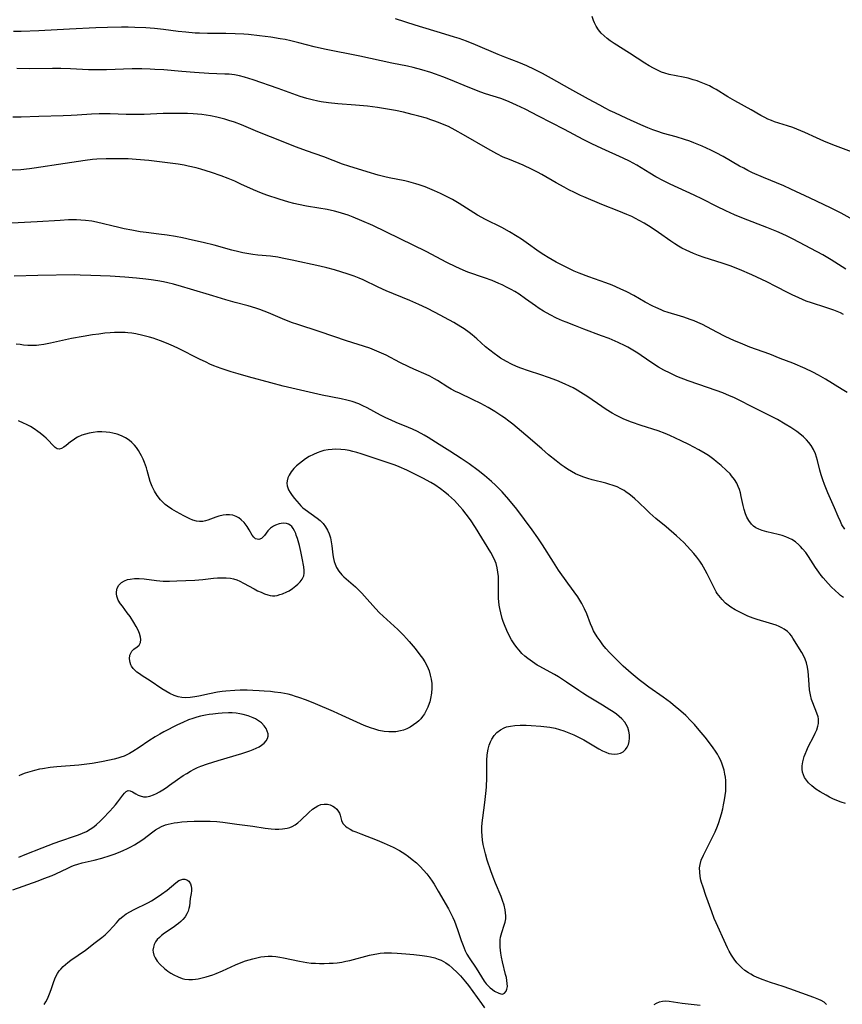
# Model space of a CAD drawing. Units: inches. Extents: x 2023819 to 2029298, y 199826 to 205322.
# Drawn here: x 2025759 to 2025898, y 199994 to 200160 of the extents above; entities that cross this region are included whole.
import ezdxf

# ---------------------------------------------------------------- set-up
doc = ezdxf.new("R2010")
doc.units = ezdxf.units.IN
doc.header["$MEASUREMENT"] = 0
doc.layers.add('c_02_T14S_R17E', color=51, linetype='Continuous')

msp = doc.modelspace()

# ---------------------------------------------------------------- linework, layer by layer
at = {"layer": 'c_02_T14S_R17E'}
for points, elevation in [([(2025898.91, 200126.55), (2025897.38, 200127.4), (2025895.63, 200128.3), (2025892.21, 200129.95), (2025888.93, 200131.48), (2025887.77, 200131.99), (2025884.31, 200133.39), (2025882.5, 200134.2), (2025881.72, 200134.58), (2025881, 200134.96), (2025880.28, 200135.35), (2025877.53, 200136.94), (2025876.34, 200137.59), (2025875.48, 200138.03), (2025874.03, 200138.7), (2025872.63, 200139.27), (2025871.91, 200139.54), (2025871.06, 200139.83), (2025869.65, 200140.25), (2025867.48, 200140.83), (2025866.37, 200141.19), (2025865.71, 200141.43), (2025864.89, 200141.75), (2025863.69, 200142.28), (2025861.34, 200143.36), (2025859.31, 200144.27), (2025858.51, 200144.65), (2025857.67, 200145.08), (2025856.78, 200145.56), (2025854.9, 200146.6), (2025851.72, 200148.32), (2025848.64, 200150.08), (2025847.17, 200150.89), (2025845.78, 200151.6), (2025844.51, 200152.2), (2025843.17, 200152.78), (2025840.79, 200153.68), (2025839.71, 200154.11), (2025835.86, 200155.76), (2025834.35, 200156.35), (2025833.14, 200156.78), (2025832.36, 200157.04), (2025830.71, 200157.55), (2025825.74, 200159.04), (2025822.39, 200160.1)], 1020), ([(2025899.16, 200137.73), (2025895.99, 200138.94), (2025894.5, 200139.54), (2025893.25, 200140.09), (2025891.27, 200141), (2025889.94, 200141.55), (2025889.28, 200141.8), (2025888.36, 200142.12), (2025886.19, 200142.78), (2025885.65, 200142.98), (2025885.08, 200143.23), (2025884.53, 200143.5), (2025883.87, 200143.86), (2025882.24, 200144.82), (2025879.51, 200146.33), (2025878.34, 200147), (2025876.34, 200148.21), (2025875.8, 200148.52), (2025875.25, 200148.81), (2025874.43, 200149.19), (2025873.58, 200149.52), (2025873.15, 200149.67), (2025872.49, 200149.87), (2025871.65, 200150.1), (2025870.8, 200150.3), (2025868.45, 200150.77), (2025867.7, 200150.98), (2025867.17, 200151.16), (2025866.49, 200151.46), (2025865.81, 200151.8), (2025865.09, 200152.21), (2025864.38, 200152.65), (2025861.78, 200154.34), (2025859.22, 200155.93), (2025858.55, 200156.39), (2025858.01, 200156.79), (2025857.5, 200157.22), (2025857.04, 200157.68), (2025856.57, 200158.25), (2025856.17, 200158.86), (2025855.87, 200159.46), (2025855.74, 200159.8), (2025855.51, 200160.52)], 1022), ([(2025758.01, 200013.6), (2025762.28, 200015.12), (2025763.25, 200015.48), (2025764.61, 200016.03), (2025765.24, 200016.31), (2025767.26, 200017.27), (2025767.97, 200017.59), (2025768.42, 200017.76), (2025768.93, 200017.93), (2025769.7, 200018.14), (2025771.68, 200018.6), (2025772.98, 200018.94), (2025774.37, 200019.37), (2025775.09, 200019.62), (2025775.82, 200019.9), (2025776.57, 200020.22), (2025777.31, 200020.56), (2025777.87, 200020.84), (2025778.49, 200021.18), (2025779.09, 200021.54), (2025779.71, 200021.95), (2025780.11, 200022.23), (2025781.33, 200023.17), (2025782.03, 200023.67), (2025782.52, 200023.98), (2025783.04, 200024.24), (2025783.7, 200024.51), (2025784.17, 200024.66), (2025784.65, 200024.77), (2025785.18, 200024.87), (2025785.72, 200024.94), (2025786.48, 200025.02), (2025787.35, 200025.09), (2025788.52, 200025.14), (2025789.4, 200025.17), (2025790.43, 200025.17), (2025791.21, 200025.15), (2025792.37, 200025.08), (2025793.35, 200024.97), (2025795.73, 200024.63), (2025798.42, 200024.32), (2025800.49, 200024), (2025801.47, 200023.88), (2025802.14, 200023.83), (2025802.77, 200023.83), (2025803.39, 200023.86), (2025804.17, 200023.99), (2025804.6, 200024.11), (2025805.01, 200024.27), (2025805.52, 200024.54), (2025805.99, 200024.87), (2025806.5, 200025.3), (2025807.8, 200026.61), (2025808.42, 200027.15), (2025808.87, 200027.47), (2025809.33, 200027.73), (2025809.87, 200027.94), (2025810.42, 200028.03), (2025810.94, 200028.01), (2025811.44, 200027.87), (2025811.85, 200027.68), (2025812.17, 200027.48), (2025812.53, 200027.15), (2025812.77, 200026.85), (2025812.96, 200026.5), (2025813.09, 200026.15), (2025813.33, 200025.28), (2025813.57, 200024.76), (2025813.97, 200024.3), (2025814.28, 200024.06), (2025814.76, 200023.78), (2025815.22, 200023.55), (2025815.71, 200023.33), (2025816.56, 200023), (2025819.32, 200021.96), (2025820.52, 200021.47), (2025822.04, 200020.77), (2025823.1, 200020.2), (2025823.96, 200019.67), (2025824.61, 200019.22), (2025825.23, 200018.73), (2025825.93, 200018.12), (2025826.54, 200017.53), (2025827.12, 200016.92), (2025827.66, 200016.3), (2025828.17, 200015.64), (2025828.57, 200015.06), (2025828.91, 200014.54), (2025829.61, 200013.37), (2025831.32, 200010.38), (2025831.74, 200009.6), (2025832.04, 200008.96), (2025832.31, 200008.33), (2025832.57, 200007.69), (2025832.89, 200006.78), (2025833.46, 200005.1), (2025833.77, 200004.25), (2025833.95, 200003.79), (2025834.15, 200003.35), (2025834.42, 200002.8), (2025834.81, 200002.14), (2025835.98, 200000.42), (2025837.33, 199998.26), (2025837.68, 199997.79), (2025837.93, 199997.49), (2025838.32, 199997.12), (2025838.71, 199996.83), (2025839.09, 199996.58), (2025839.8, 199996.2), (2025840.12, 199996.08), (2025840.41, 199996.06), (2025840.75, 199996.22), (2025841.02, 199996.55), (2025841.16, 199996.92), (2025841.23, 199997.36), (2025841.22, 199997.83), (2025841.16, 199998.33), (2025841.07, 199998.84), (2025840.94, 199999.37), (2025840.4, 200001.5), (2025840.23, 200002.3), (2025840.12, 200002.95), (2025840.05, 200003.45), (2025840.02, 200003.94), (2025840.01, 200004.7), (2025840.04, 200005.18), (2025840.1, 200005.65), (2025840.28, 200006.43), (2025840.7, 200007.65), (2025840.86, 200008.17), (2025840.95, 200008.7), (2025840.98, 200009.25), (2025840.94, 200009.73), (2025840.86, 200010.23), (2025840.68, 200011), (2025840.44, 200011.78), (2025840.18, 200012.49), (2025839.24, 200014.7), (2025838.82, 200015.75), (2025838.43, 200016.8), (2025837.85, 200018.58), (2025837.54, 200019.63), (2025837.25, 200020.78), (2025837.17, 200021.21), (2025837.05, 200021.96), (2025836.98, 200022.68), (2025836.95, 200023.41), (2025836.96, 200024.15), (2025837.01, 200024.86), (2025837.11, 200025.72), (2025837.46, 200028.28), (2025837.62, 200029.78), (2025837.71, 200030.87), (2025837.79, 200032.48), (2025837.8, 200033.26), (2025837.79, 200035.43), (2025837.83, 200036.23), (2025837.88, 200036.63), (2025838, 200037.28), (2025838.17, 200037.91), (2025838.4, 200038.5), (2025838.63, 200038.96), (2025839.01, 200039.54), (2025839.47, 200040.05), (2025840.05, 200040.51), (2025840.7, 200040.86), (2025841.09, 200040.99), (2025841.78, 200041.15), (2025842.5, 200041.24), (2025843.39, 200041.29), (2025844.39, 200041.29), (2025845.26, 200041.26), (2025846.86, 200041.15), (2025847.89, 200041.04), (2025848.38, 200040.97), (2025849.25, 200040.8), (2025849.99, 200040.59), (2025850.72, 200040.34), (2025851.85, 200039.9), (2025852.41, 200039.65), (2025853.52, 200039.11), (2025854.07, 200038.81), (2025856.63, 200037.31), (2025857.23, 200036.99), (2025857.82, 200036.73), (2025858.31, 200036.56), (2025858.75, 200036.46), (2025859.23, 200036.42), (2025859.76, 200036.46), (2025860.25, 200036.6), (2025860.69, 200036.82), (2025860.91, 200036.99), (2025861.12, 200037.2), (2025861.39, 200037.59), (2025861.59, 200038.04), (2025861.72, 200038.53), (2025861.79, 200039.1), (2025861.78, 200039.67), (2025861.68, 200040.3), (2025861.48, 200040.92), (2025861.23, 200041.42), (2025860.97, 200041.81), (2025860.49, 200042.35), (2025860.06, 200042.74), (2025859.59, 200043.13), (2025859.06, 200043.52), (2025858.5, 200043.9), (2025857.25, 200044.69), (2025854.71, 200046.19), (2025853.95, 200046.66), (2025853.25, 200047.12), (2025851.19, 200048.55), (2025849.81, 200049.44), (2025849.19, 200049.81), (2025846.59, 200051.21), (2025846.26, 200051.41), (2025845.45, 200051.93), (2025844.67, 200052.5), (2025844.17, 200052.93), (2025843.69, 200053.38), (2025843.19, 200053.92), (2025842.83, 200054.36), (2025842.37, 200054.99), (2025841.95, 200055.66), (2025841.43, 200056.61), (2025841.15, 200057.2), (2025840.74, 200058.19), (2025840.54, 200058.73), (2025840.38, 200059.23), (2025840.11, 200060.19), (2025839.95, 200060.93)], 1004), ([(2025759.02, 200019.08), (2025760.12, 200019.53), (2025762.98, 200020.65), (2025764.97, 200021.46), (2025766.11, 200021.87), (2025768.4, 200022.61), (2025769.08, 200022.85), (2025769.75, 200023.12), (2025770.42, 200023.44), (2025771.05, 200023.8), (2025771.62, 200024.21), (2025772.1, 200024.6), (2025772.63, 200025.08), (2025773.15, 200025.59), (2025774.34, 200026.81), (2025774.87, 200027.38), (2025775.31, 200027.9), (2025775.71, 200028.41), (2025776.52, 200029.55), (2025776.78, 200029.85), (2025777.1, 200030.15), (2025777.43, 200030.3), (2025777.77, 200030.26), (2025778.13, 200030.08), (2025778.7, 200029.73), (2025779.08, 200029.53), (2025779.44, 200029.39), (2025780.02, 200029.27), (2025780.51, 200029.27), (2025781.07, 200029.38), (2025781.66, 200029.58), (2025782.18, 200029.82), (2025782.71, 200030.1), (2025783.25, 200030.42), (2025783.86, 200030.82), (2025784.4, 200031.2), (2025785.71, 200032.15), (2025786.66, 200032.81), (2025787.27, 200033.19), (2025787.9, 200033.55), (2025788.54, 200033.89), (2025789.09, 200034.15), (2025789.64, 200034.39), (2025790.77, 200034.81), (2025792.57, 200035.38), (2025796.53, 200036.54), (2025797.24, 200036.76), (2025797.92, 200036.99), (2025798.46, 200037.21), (2025798.97, 200037.43), (2025799.44, 200037.67), (2025799.85, 200037.92), (2025800.3, 200038.26), (2025800.65, 200038.64), (2025800.89, 200039.04), (2025800.99, 200039.46), (2025800.97, 200039.86), (2025800.84, 200040.31), (2025800.62, 200040.75), (2025800.31, 200041.18), (2025799.84, 200041.67), (2025799.37, 200042.02), (2025798.84, 200042.34), (2025798.43, 200042.54), (2025797.6, 200042.86), (2025796.8, 200043.09), (2025796.2, 200043.21), (2025795.59, 200043.3), (2025794.95, 200043.35), (2025794.3, 200043.36), (2025793.25, 200043.33), (2025792.59, 200043.28), (2025791.65, 200043.16), (2025791.05, 200043.07), (2025790.45, 200042.97), (2025789.59, 200042.79), (2025788.98, 200042.63), (2025788.28, 200042.42), (2025787.59, 200042.17), (2025786.62, 200041.77), (2025785.74, 200041.34), (2025783.44, 200040.16), (2025782.76, 200039.8), (2025781.96, 200039.35), (2025780.89, 200038.68), (2025779.26, 200037.55), (2025778.23, 200036.87), (2025777.66, 200036.54), (2025777.18, 200036.28), (2025776.75, 200036.1), (2025776.21, 200035.9), (2025775.66, 200035.72), (2025775.08, 200035.57), (2025774.27, 200035.39), (2025772.96, 200035.14), (2025771.39, 200034.87), (2025770.01, 200034.68), (2025769.1, 200034.58), (2025765.44, 200034.28), (2025764.32, 200034.16), (2025763.02, 200033.97), (2025762.49, 200033.87), (2025761.68, 200033.7), (2025760.87, 200033.47), (2025760.07, 200033.21), (2025759.64, 200033.05), (2025759, 200032.77)], 1002), ([(2025763.3, 199994.29), (2025763.57, 199994.78), (2025763.83, 199995.29), (2025764.08, 199995.84), (2025764.31, 199996.4), (2025764.52, 199996.99), (2025764.93, 199998.18), (2025765.2, 199998.89), (2025765.52, 199999.5), (2025765.83, 199999.96), (2025766.09, 200000.28), (2025766.48, 200000.68), (2025766.9, 200001.05), (2025767.26, 200001.35), (2025767.8, 200001.75), (2025770.24, 200003.47), (2025771.9, 200004.72), (2025772.97, 200005.56), (2025773.54, 200006.03), (2025774.16, 200006.63), (2025774.91, 200007.45), (2025775.45, 200008.07), (2025776.04, 200008.7), (2025776.55, 200009.14), (2025777.1, 200009.55), (2025777.79, 200009.97), (2025778.34, 200010.26), (2025780.86, 200011.49), (2025781.33, 200011.75), (2025781.99, 200012.15), (2025783.01, 200012.85), (2025783.96, 200013.57), (2025785.42, 200014.78), (2025785.97, 200015.15), (2025786.29, 200015.3), (2025786.6, 200015.39), (2025786.95, 200015.4), (2025787.27, 200015.31), (2025787.61, 200015.08), (2025787.92, 200014.62), (2025788.04, 200014.21), (2025788.09, 200013.83), (2025788.08, 200013.43), (2025788.02, 200013.01), (2025787.85, 200012.14), (2025787.72, 200010.86), (2025787.64, 200010.47), (2025787.5, 200010.01), (2025787.3, 200009.57), (2025786.99, 200009.08), (2025786.61, 200008.62), (2025786.26, 200008.27), (2025785.87, 200007.93), (2025785.51, 200007.65), (2025785.14, 200007.38), (2025783.54, 200006.29), (2025783.02, 200005.9), (2025782.68, 200005.6), (2025782.33, 200005.24), (2025782.04, 200004.85), (2025781.81, 200004.4), (2025781.66, 200003.94), (2025781.6, 200003.47), (2025781.63, 200003.09), (2025781.76, 200002.61), (2025781.98, 200002.14), (2025782.32, 200001.61), (2025782.83, 200001.02), (2025783.52, 200000.38), (2025784.12, 199999.92), (2025784.62, 199999.59), (2025785.13, 199999.28), (2025785.81, 199998.94), (2025786.51, 199998.69), (2025786.97, 199998.58), (2025787.62, 199998.52), (2025788.27, 199998.53), (2025788.75, 199998.57), (2025789.23, 199998.64), (2025789.9, 199998.78), (2025790.57, 199998.97), (2025791.66, 199999.33), (2025792.22, 199999.55), (2025793.27, 200000), (2025795.47, 200001.01), (2025796.14, 200001.28), (2025797.15, 200001.65), (2025797.77, 200001.85), (2025798.39, 200002.02), (2025799.09, 200002.19), (2025799.72, 200002.31), (2025800.35, 200002.4), (2025800.98, 200002.44), (2025801.68, 200002.44), (2025802.3, 200002.38), (2025802.93, 200002.29), (2025803.56, 200002.17), (2025806.26, 200001.59), (2025807.47, 200001.38), (2025808.24, 200001.29), (2025808.93, 200001.24), (2025809.61, 200001.21), (2025810.4, 200001.21), (2025811.27, 200001.24), (2025811.92, 200001.28), (2025812.58, 200001.34), (2025813.35, 200001.46), (2025814.03, 200001.58), (2025814.71, 200001.73), (2025818.05, 200002.61), (2025818.93, 200002.8), (2025819.28, 200002.86), (2025819.83, 200002.94), (2025820.49, 200002.99), (2025821.16, 200003), (2025821.74, 200003), (2025822.69, 200002.97), (2025824.15, 200002.86), (2025825.47, 200002.74), (2025826.9, 200002.57), (2025827.7, 200002.45), (2025828.32, 200002.32), (2025829.04, 200002.14), (2025829.58, 200001.96), (2025830.1, 200001.75), (2025830.5, 200001.55), (2025830.89, 200001.32), (2025831.42, 200000.93), (2025831.92, 200000.5), (2025832.82, 199999.63), (2025833.33, 199999.11), (2025834.2, 199998.14), (2025834.7, 199997.52), (2025836.88, 199994.48)], 1006)]:
    msp.add_lwpolyline(points, dxfattribs=dict(at, elevation=elevation))
for points in [[(2025898.19, 200118.02, 1018), (2025895.7, 200119.56, 1018), (2025894.3, 200120.39, 1018), (2025889.31, 200123.05, 1018), (2025888.33, 200123.53, 1018), (2025887.48, 200123.93, 1018), (2025886.59, 200124.31, 1018), (2025884.91, 200125, 1018), (2025880.97, 200126.54, 1018), (2025879.45, 200127.16, 1018), (2025877.99, 200127.8, 1018), (2025876.47, 200128.52, 1018), (2025874.05, 200129.75, 1018), (2025872.67, 200130.42, 1018), (2025868.6, 200132.3, 1018), (2025867.52, 200132.84, 1018), (2025866.24, 200133.54, 1018), (2025865.2, 200134.15, 1018), (2025863, 200135.5, 1018), (2025861.78, 200136.18, 1018), (2025860.74, 200136.69, 1018), (2025857.12, 200138.28, 1018), (2025855.47, 200139.06, 1018), (2025854.01, 200139.8, 1018), (2025850.85, 200141.48, 1018), (2025846.47, 200143.72, 1018), (2025844.2, 200144.91, 1018), (2025842.78, 200145.6, 1018), (2025841.55, 200146.14, 1018), (2025840.87, 200146.41, 1018), (2025840.11, 200146.68, 1018), (2025837.56, 200147.49, 1018), (2025836.79, 200147.76, 1018), (2025834.94, 200148.49, 1018), (2025831.4, 200149.94, 1018), (2025830.38, 200150.34, 1018), (2025829.12, 200150.81, 1018), (2025828.38, 200151.06, 1018), (2025826.86, 200151.52, 1018), (2025825.37, 200151.91, 1018), (2025824.41, 200152.12, 1018), (2025821.78, 200152.65, 1018), (2025816.4, 200153.83, 1018), (2025810.45, 200155.01, 1018), (2025808.75, 200155.42, 1018), (2025806.17, 200156.08, 1018), (2025804.8, 200156.41, 1018), (2025803.83, 200156.61, 1018), (2025803, 200156.76, 1018), (2025801.41, 200157.01, 1018), (2025799.54, 200157.27, 1018), (2025797.68, 200157.47, 1018), (2025796.87, 200157.53, 1018), (2025795.41, 200157.61, 1018), (2025793.88, 200157.64, 1018), (2025790.77, 200157.64, 1018), (2025789.42, 200157.68, 1018), (2025788.7, 200157.72, 1018), (2025787.15, 200157.85, 1018), (2025785.85, 200158, 1018), (2025783.39, 200158.31, 1018), (2025781.86, 200158.47, 1018), (2025780.41, 200158.58, 1018), (2025778.52, 200158.67, 1018), (2025777.41, 200158.7, 1018), (2025776.3, 200158.71, 1018), (2025773.96, 200158.67, 1018), (2025771.97, 200158.59, 1018), (2025767.56, 200158.34, 1018), (2025762.41, 200158.08, 1018), (2025759.41, 200157.98, 1018), (2025758.15, 200157.96, 1018)], [(2025897.79, 200110.4, 1016), (2025897.26, 200110.64, 1016), (2025896.14, 200111.08, 1016), (2025894.81, 200111.54, 1016), (2025892.41, 200112.31, 1016), (2025891.53, 200112.63, 1016), (2025890.27, 200113.15, 1016), (2025889.13, 200113.69, 1016), (2025888.49, 200114.01, 1016), (2025886.42, 200115.11, 1016), (2025884.87, 200115.89, 1016), (2025882.39, 200117.04, 1016), (2025880.27, 200117.95, 1016), (2025878.72, 200118.55, 1016), (2025877.38, 200119.02, 1016), (2025874.34, 200119.98, 1016), (2025873.41, 200120.3, 1016), (2025872.56, 200120.62, 1016), (2025871.92, 200120.89, 1016), (2025871.29, 200121.19, 1016), (2025870.61, 200121.54, 1016), (2025870.01, 200121.89, 1016), (2025869.42, 200122.26, 1016), (2025868.76, 200122.7, 1016), (2025866.65, 200124.19, 1016), (2025865.42, 200125.03, 1016), (2025864.24, 200125.76, 1016), (2025863.43, 200126.21, 1016), (2025862.16, 200126.83, 1016), (2025861.35, 200127.19, 1016), (2025860.01, 200127.74, 1016), (2025857.1, 200128.89, 1016), (2025854.09, 200130.16, 1016), (2025853.53, 200130.4, 1016), (2025852.51, 200130.87, 1016), (2025851.55, 200131.37, 1016), (2025850.78, 200131.78, 1016), (2025849.45, 200132.52, 1016), (2025847.04, 200133.91, 1016), (2025846.31, 200134.31, 1016), (2025845.41, 200134.77, 1016), (2025843.87, 200135.49, 1016), (2025841.57, 200136.43, 1016), (2025840.55, 200136.86, 1016), (2025839.48, 200137.38, 1016), (2025837.92, 200138.23, 1016), (2025833.84, 200140.6, 1016), (2025832.42, 200141.39, 1016), (2025831.3, 200141.97, 1016), (2025830.61, 200142.28, 1016), (2025829.91, 200142.57, 1016), (2025829.03, 200142.9, 1016), (2025828.36, 200143.13, 1016), (2025827.62, 200143.37, 1016), (2025826.34, 200143.73, 1016), (2025825.22, 200144.02, 1016), (2025823.75, 200144.38, 1016), (2025822.41, 200144.67, 1016), (2025821.07, 200144.93, 1016), (2025819.4, 200145.2, 1016), (2025817.71, 200145.41, 1016), (2025815.67, 200145.6, 1016), (2025812.73, 200145.82, 1016), (2025811.14, 200145.97, 1016), (2025809.9, 200146.16, 1016), (2025809.36, 200146.26, 1016), (2025808.38, 200146.48, 1016), (2025807.48, 200146.72, 1016), (2025806.39, 200147.06, 1016), (2025802.67, 200148.4, 1016), (2025798.44, 200149.87, 1016), (2025796.99, 200150.32, 1016), (2025796.15, 200150.53, 1016), (2025795.34, 200150.68, 1016), (2025794.44, 200150.78, 1016), (2025793.7, 200150.82, 1016), (2025791, 200150.93, 1016), (2025788.61, 200151.07, 1016), (2025786.43, 200151.23, 1016), (2025783.4, 200151.5, 1016), (2025781.93, 200151.6, 1016), (2025781.15, 200151.64, 1016), (2025779.71, 200151.67, 1016), (2025778.12, 200151.67, 1016), (2025773.79, 200151.53, 1016), (2025772.02, 200151.52, 1016), (2025770.74, 200151.55, 1016), (2025767.73, 200151.68, 1016), (2025766.09, 200151.73, 1016), (2025764.72, 200151.74, 1016), (2025760.89, 200151.72, 1016), (2025758.67, 200151.74, 1016)], [(2025898.4, 200097.27, 1014), (2025897.55, 200097.76, 1014), (2025894.77, 200099.48, 1014), (2025893.61, 200100.15, 1014), (2025892.63, 200100.67, 1014), (2025891.34, 200101.28, 1014), (2025889.27, 200102.17, 1014), (2025887.16, 200103, 1014), (2025885.38, 200103.68, 1014), (2025882.04, 200104.89, 1014), (2025880.46, 200105.53, 1014), (2025879.45, 200105.97, 1014), (2025877.9, 200106.69, 1014), (2025876.5, 200107.39, 1014), (2025874.04, 200108.67, 1014), (2025873.29, 200109.02, 1014), (2025872.65, 200109.3, 1014), (2025872, 200109.55, 1014), (2025870.93, 200109.93, 1014), (2025870.36, 200110.11, 1014), (2025868.27, 200110.72, 1014), (2025867.58, 200110.95, 1014), (2025867.1, 200111.14, 1014), (2025866.21, 200111.53, 1014), (2025865.7, 200111.78, 1014), (2025864.44, 200112.46, 1014), (2025862.51, 200113.55, 1014), (2025861.32, 200114.17, 1014), (2025860.22, 200114.7, 1014), (2025858.89, 200115.28, 1014), (2025857.8, 200115.71, 1014), (2025854.93, 200116.73, 1014), (2025853.34, 200117.33, 1014), (2025852.48, 200117.69, 1014), (2025851.21, 200118.27, 1014), (2025850.09, 200118.83, 1014), (2025849.47, 200119.17, 1014), (2025848.08, 200119.96, 1014), (2025847.38, 200120.39, 1014), (2025846.57, 200120.93, 1014), (2025844.4, 200122.48, 1014), (2025843.6, 200123.02, 1014), (2025842.86, 200123.51, 1014), (2025841.6, 200124.28, 1014), (2025840.32, 200124.98, 1014), (2025837.57, 200126.36, 1014), (2025836.21, 200127.1, 1014), (2025835.6, 200127.46, 1014), (2025833.12, 200129.04, 1014), (2025831.99, 200129.7, 1014), (2025830.67, 200130.4, 1014), (2025830, 200130.72, 1014), (2025828.99, 200131.18, 1014), (2025827.42, 200131.82, 1014), (2025826.38, 200132.19, 1014), (2025825.84, 200132.36, 1014), (2025824.67, 200132.68, 1014), (2025823.96, 200132.84, 1014), (2025821.35, 200133.38, 1014), (2025820.63, 200133.54, 1014), (2025819.48, 200133.83, 1014), (2025817.66, 200134.36, 1014), (2025814.56, 200135.32, 1014), (2025813.5, 200135.68, 1014), (2025810.33, 200136.91, 1014), (2025807.46, 200137.9, 1014), (2025805.73, 200138.54, 1014), (2025801.39, 200140.26, 1014), (2025799.27, 200141.09, 1014), (2025796.51, 200142.25, 1014), (2025795.32, 200142.71, 1014), (2025794.37, 200143.03, 1014), (2025793.68, 200143.24, 1014), (2025792.37, 200143.57, 1014), (2025791.27, 200143.8, 1014), (2025790.54, 200143.92, 1014), (2025789.8, 200144.01, 1014), (2025788.38, 200144.14, 1014), (2025787.42, 200144.19, 1014), (2025786.38, 200144.21, 1014), (2025784.49, 200144.21, 1014), (2025783.32, 200144.18, 1014), (2025780.12, 200144.03, 1014), (2025778.56, 200144, 1014), (2025777.09, 200144.01, 1014), (2025774.38, 200144.1, 1014), (2025772.56, 200144.12, 1014), (2025771.23, 200144.08, 1014), (2025768.87, 200143.89, 1014), (2025767.81, 200143.82, 1014), (2025766.47, 200143.78, 1014), (2025762.41, 200143.7, 1014), (2025759.41, 200143.58, 1014), (2025758.02, 200143.54, 1014)], [(2025897.99, 200074.28, 1012), (2025897.53, 200075.01, 1012), (2025897.26, 200075.55, 1012), (2025896.89, 200076.39, 1012), (2025896.28, 200077.87, 1012), (2025895.18, 200080.38, 1012), (2025894.62, 200081.76, 1012), (2025894.32, 200082.57, 1012), (2025894.04, 200083.39, 1012), (2025893.8, 200084.19, 1012), (2025893.41, 200085.81, 1012), (2025893.25, 200086.39, 1012), (2025893.06, 200086.95, 1012), (2025892.73, 200087.66, 1012), (2025892.33, 200088.33, 1012), (2025891.96, 200088.84, 1012), (2025891.55, 200089.32, 1012), (2025891.05, 200089.81, 1012), (2025890.47, 200090.3, 1012), (2025889.92, 200090.71, 1012), (2025888.91, 200091.39, 1012), (2025887.98, 200091.95, 1012), (2025886.69, 200092.69, 1012), (2025885.45, 200093.35, 1012), (2025882.56, 200094.76, 1012), (2025880.1, 200096.03, 1012), (2025879.32, 200096.41, 1012), (2025878.62, 200096.72, 1012), (2025877.51, 200097.18, 1012), (2025876.36, 200097.61, 1012), (2025873.45, 200098.59, 1012), (2025871.68, 200099.22, 1012), (2025869.77, 200099.97, 1012), (2025868.61, 200100.48, 1012), (2025867.58, 200101, 1012), (2025866.66, 200101.53, 1012), (2025865.54, 200102.27, 1012), (2025863.77, 200103.5, 1012), (2025863.2, 200103.88, 1012), (2025862.36, 200104.4, 1012), (2025861.5, 200104.89, 1012), (2025861.08, 200105.11, 1012), (2025859.87, 200105.68, 1012), (2025858.37, 200106.31, 1012), (2025857.08, 200106.8, 1012), (2025854.1, 200107.9, 1012), (2025852.7, 200108.44, 1012), (2025851.14, 200109.06, 1012), (2025850.5, 200109.33, 1012), (2025849.51, 200109.77, 1012), (2025848.46, 200110.3, 1012), (2025847.3, 200110.95, 1012), (2025846.61, 200111.38, 1012), (2025845.96, 200111.83, 1012), (2025844.31, 200113.01, 1012), (2025843.19, 200113.78, 1012), (2025842.47, 200114.22, 1012), (2025841.85, 200114.57, 1012), (2025841.21, 200114.91, 1012), (2025840.34, 200115.34, 1012), (2025839.77, 200115.6, 1012), (2025838.65, 200116.07, 1012), (2025837.37, 200116.56, 1012), (2025834.57, 200117.52, 1012), (2025833.79, 200117.83, 1012), (2025832.56, 200118.37, 1012), (2025831.03, 200119.11, 1012), (2025827.56, 200120.95, 1012), (2025825.37, 200122.06, 1012), (2025818.58, 200125.32, 1012), (2025816.77, 200126.13, 1012), (2025815.3, 200126.74, 1012), (2025814.45, 200127.07, 1012), (2025813.34, 200127.43, 1012), (2025812.75, 200127.6, 1012), (2025812.16, 200127.75, 1012), (2025810.93, 200128.02, 1012), (2025809.53, 200128.27, 1012), (2025807.44, 200128.62, 1012), (2025806.07, 200128.88, 1012), (2025805.32, 200129.05, 1012), (2025804.47, 200129.26, 1012), (2025802.82, 200129.75, 1012), (2025800.77, 200130.45, 1012), (2025799.88, 200130.77, 1012), (2025799.19, 200131.05, 1012), (2025798.51, 200131.35, 1012), (2025796.4, 200132.32, 1012), (2025795.35, 200132.78, 1012), (2025794.23, 200133.23, 1012), (2025793.05, 200133.68, 1012), (2025791.46, 200134.24, 1012), (2025789.67, 200134.8, 1012), (2025788.86, 200135.03, 1012), (2025787.52, 200135.35, 1012), (2025786.84, 200135.49, 1012), (2025785.81, 200135.66, 1012), (2025784.07, 200135.9, 1012), (2025780.93, 200136.27, 1012), (2025778.76, 200136.47, 1012), (2025777.41, 200136.55, 1012), (2025775.99, 200136.58, 1012), (2025773.71, 200136.56, 1012), (2025772.16, 200136.5, 1012), (2025771.45, 200136.45, 1012), (2025770.18, 200136.3, 1012), (2025766.82, 200135.77, 1012), (2025761.6, 200134.99, 1012), (2025760.8, 200134.88, 1012), (2025759.39, 200134.72, 1012), (2025757.91, 200134.63, 1012)], [(2025897.77, 200062.78, 1010), (2025897.31, 200063.13, 1010), (2025896.99, 200063.4, 1010), (2025896.38, 200063.95, 1010), (2025895.78, 200064.53, 1010), (2025895.2, 200065.13, 1010), (2025894.36, 200066.07, 1010), (2025894.05, 200066.46, 1010), (2025893.63, 200067.03, 1010), (2025893.09, 200067.82, 1010), (2025891.91, 200069.65, 1010), (2025891.43, 200070.33, 1010), (2025890.91, 200070.98, 1010), (2025890.58, 200071.33, 1010), (2025890.27, 200071.64, 1010), (2025889.69, 200072.12, 1010), (2025889.07, 200072.53, 1010), (2025888.59, 200072.78, 1010), (2025888.08, 200073, 1010), (2025887.45, 200073.21, 1010), (2025886.8, 200073.38, 1010), (2025884.88, 200073.8, 1010), (2025884.08, 200074.03, 1010), (2025883.55, 200074.24, 1010), (2025883.06, 200074.5, 1010), (2025882.67, 200074.78, 1010), (2025882.31, 200075.12, 1010), (2025881.85, 200075.74, 1010), (2025881.55, 200076.28, 1010), (2025881.31, 200076.87, 1010), (2025881.07, 200077.59, 1010), (2025880.91, 200078.22, 1010), (2025880.57, 200079.77, 1010), (2025880.44, 200080.35, 1010), (2025880.28, 200080.91, 1010), (2025880.08, 200081.45, 1010), (2025879.84, 200081.98, 1010), (2025879.44, 200082.63, 1010), (2025878.97, 200083.25, 1010), (2025878.7, 200083.55, 1010), (2025878.05, 200084.21, 1010), (2025877.2, 200084.98, 1010), (2025876.39, 200085.66, 1010), (2025876, 200085.97, 1010), (2025875.07, 200086.63, 1010), (2025874.54, 200086.98, 1010), (2025873.44, 200087.62, 1010), (2025871.78, 200088.5, 1010), (2025870.47, 200089.15, 1010), (2025868.55, 200090.04, 1010), (2025867.8, 200090.35, 1010), (2025866.6, 200090.79, 1010), (2025863.77, 200091.7, 1010), (2025862.1, 200092.28, 1010), (2025860.85, 200092.77, 1010), (2025860.15, 200093.09, 1010), (2025859.47, 200093.44, 1010), (2025858.88, 200093.76, 1010), (2025857.83, 200094.41, 1010), (2025857.11, 200094.89, 1010), (2025854.76, 200096.52, 1010), (2025853.61, 200097.27, 1010), (2025852.95, 200097.66, 1010), (2025852.28, 200098.03, 1010), (2025851.7, 200098.32, 1010), (2025850.96, 200098.67, 1010), (2025849.56, 200099.25, 1010), (2025848.18, 200099.77, 1010), (2025846.87, 200100.22, 1010), (2025844.76, 200100.91, 1010), (2025843.49, 200101.37, 1010), (2025842.79, 200101.65, 1010), (2025841.94, 200102.03, 1010), (2025841.11, 200102.45, 1010), (2025840.6, 200102.73, 1010), (2025840.1, 200103.04, 1010), (2025839.61, 200103.36, 1010), (2025838.99, 200103.8, 1010), (2025838.27, 200104.36, 1010), (2025837.57, 200104.94, 1010), (2025836.11, 200106.26, 1010), (2025835.31, 200106.94, 1010), (2025834.8, 200107.35, 1010), (2025833.97, 200107.95, 1010), (2025833.4, 200108.31, 1010), (2025832.21, 200109, 1010), (2025829.08, 200110.69, 1010), (2025827.66, 200111.42, 1010), (2025826.33, 200112.05, 1010), (2025824.82, 200112.73, 1010), (2025820.83, 200114.38, 1010), (2025819.5, 200114.99, 1010), (2025816.96, 200116.2, 1010), (2025816.3, 200116.49, 1010), (2025815.44, 200116.83, 1010), (2025814.27, 200117.24, 1010), (2025813.4, 200117.51, 1010), (2025812.13, 200117.89, 1010), (2025810.88, 200118.23, 1010), (2025809.66, 200118.53, 1010), (2025805.04, 200119.53, 1010), (2025803.34, 200119.87, 1010), (2025802.61, 200120, 1010), (2025801.4, 200120.17, 1010), (2025799.27, 200120.38, 1010), (2025798.38, 200120.48, 1010), (2025797.41, 200120.64, 1010), (2025796.73, 200120.77, 1010), (2025796.05, 200120.91, 1010), (2025794.89, 200121.19, 1010), (2025791.89, 200122.01, 1010), (2025790.03, 200122.48, 1010), (2025788.23, 200122.9, 1010), (2025786.59, 200123.25, 1010), (2025785.41, 200123.47, 1010), (2025784.01, 200123.7, 1010), (2025782.61, 200123.89, 1010), (2025780.43, 200124.16, 1010), (2025779.45, 200124.3, 1010), (2025778.02, 200124.54, 1010), (2025776.74, 200124.78, 1010), (2025775.83, 200124.98, 1010), (2025772.09, 200125.91, 1010), (2025771.31, 200126.07, 1010), (2025770.22, 200126.21, 1010), (2025769.47, 200126.26, 1010), (2025768.71, 200126.28, 1010), (2025767.41, 200126.27, 1010), (2025765.99, 200126.2, 1010), (2025762.1, 200125.96, 1010), (2025756.81, 200125.7, 1010)], [(2025898.1, 200028.15, 1008), (2025897.4, 200028.35, 1008), (2025896.69, 200028.61, 1008), (2025895.99, 200028.92, 1008), (2025895.41, 200029.2, 1008), (2025894.85, 200029.5, 1008), (2025893.87, 200030.08, 1008), (2025893.14, 200030.56, 1008), (2025892.48, 200031.08, 1008), (2025891.9, 200031.61, 1008), (2025891.54, 200032.05, 1008), (2025891.24, 200032.52, 1008), (2025891.05, 200032.94, 1008), (2025890.92, 200033.38, 1008), (2025890.85, 200033.9, 1008), (2025890.85, 200034.44, 1008), (2025890.95, 200035.15, 1008), (2025891.05, 200035.57, 1008), (2025891.17, 200036, 1008), (2025891.32, 200036.41, 1008), (2025891.61, 200037.11, 1008), (2025891.87, 200037.67, 1008), (2025892.8, 200039.46, 1008), (2025893.04, 200039.93, 1008), (2025893.29, 200040.52, 1008), (2025893.48, 200041.11, 1008), (2025893.58, 200041.59, 1008), (2025893.6, 200041.99, 1008), (2025893.57, 200042.37, 1008), (2025893.52, 200042.68, 1008), (2025893.32, 200043.32, 1008), (2025892.62, 200045.04, 1008), (2025892.42, 200045.6, 1008), (2025892.22, 200046.42, 1008), (2025892.09, 200047.24, 1008), (2025892, 200048.09, 1008), (2025891.91, 200049.7, 1008), (2025891.85, 200050.35, 1008), (2025891.75, 200051.06, 1008), (2025891.57, 200051.77, 1008), (2025891.35, 200052.4, 1008), (2025891.07, 200053, 1008), (2025890.8, 200053.5, 1008), (2025889.29, 200055.94, 1008), (2025889.03, 200056.32, 1008), (2025888.74, 200056.68, 1008), (2025888.35, 200057.06, 1008), (2025887.83, 200057.46, 1008), (2025887.42, 200057.69, 1008), (2025886.98, 200057.9, 1008), (2025886.46, 200058.11, 1008), (2025885.36, 200058.46, 1008), (2025883.25, 200059.08, 1008), (2025882.58, 200059.3, 1008), (2025881.72, 200059.63, 1008), (2025881.15, 200059.89, 1008), (2025880.58, 200060.17, 1008), (2025879.56, 200060.72, 1008), (2025878.81, 200061.17, 1008), (2025878.37, 200061.48, 1008), (2025877.96, 200061.8, 1008), (2025877.35, 200062.41, 1008), (2025876.81, 200063.09, 1008), (2025876.56, 200063.46, 1008), (2025876.38, 200063.75, 1008), (2025875.96, 200064.5, 1008), (2025874.84, 200066.74, 1008), (2025874.51, 200067.38, 1008), (2025873.93, 200068.38, 1008), (2025873.59, 200068.9, 1008), (2025873.13, 200069.53, 1008), (2025872.6, 200070.18, 1008), (2025872.05, 200070.81, 1008), (2025871.49, 200071.41, 1008), (2025870.91, 200072, 1008), (2025869.68, 200073.12, 1008), (2025867.94, 200074.65, 1008), (2025866.24, 200076.06, 1008), (2025865.19, 200076.97, 1008), (2025864.68, 200077.45, 1008), (2025863.29, 200078.81, 1008), (2025862.69, 200079.38, 1008), (2025862.22, 200079.78, 1008), (2025861.75, 200080.17, 1008), (2025861.18, 200080.57, 1008), (2025860.9, 200080.75, 1008), (2025860.3, 200081.07, 1008), (2025859.69, 200081.36, 1008), (2025859.05, 200081.6, 1008), (2025858.31, 200081.85, 1008), (2025857.8, 200081.99, 1008), (2025855.48, 200082.58, 1008), (2025854.79, 200082.78, 1008), (2025854.1, 200083, 1008), (2025853.36, 200083.28, 1008), (2025852.7, 200083.58, 1008), (2025852.02, 200083.95, 1008), (2025851.33, 200084.37, 1008), (2025850.81, 200084.73, 1008), (2025850.29, 200085.1, 1008), (2025849.45, 200085.74, 1008), (2025848.15, 200086.79, 1008), (2025847.02, 200087.76, 1008), (2025844.36, 200090.08, 1008), (2025842.16, 200091.9, 1008), (2025841.46, 200092.45, 1008), (2025840.74, 200092.99, 1008), (2025840.3, 200093.3, 1008), (2025839.14, 200094.07, 1008), (2025838, 200094.75, 1008), (2025836.76, 200095.43, 1008), (2025835.39, 200096.1, 1008), (2025833.15, 200097.12, 1008), (2025832.5, 200097.44, 1008), (2025831.75, 200097.84, 1008), (2025831.22, 200098.16, 1008), (2025829.46, 200099.3, 1008), (2025828.98, 200099.58, 1008), (2025828.2, 200099.99, 1008), (2025827.57, 200100.28, 1008), (2025825.5, 200101.17, 1008), (2025824.65, 200101.56, 1008), (2025823.14, 200102.31, 1008), (2025820.82, 200103.51, 1008), (2025820.05, 200103.88, 1008), (2025819.27, 200104.23, 1008), (2025818.07, 200104.69, 1008), (2025814.15, 200105.96, 1008), (2025809.73, 200107.45, 1008), (2025805.78, 200108.73, 1008), (2025805.05, 200108.99, 1008), (2025803.79, 200109.49, 1008), (2025801.03, 200110.68, 1008), (2025799.59, 200111.22, 1008), (2025798.89, 200111.46, 1008), (2025797.62, 200111.83, 1008), (2025795.44, 200112.4, 1008), (2025793.87, 200112.84, 1008), (2025791.69, 200113.49, 1008), (2025787.9, 200114.66, 1008), (2025786.42, 200115.09, 1008), (2025785.08, 200115.45, 1008), (2025784.09, 200115.7, 1008), (2025783.36, 200115.86, 1008), (2025782.41, 200116.04, 1008), (2025781.31, 200116.21, 1008), (2025780.41, 200116.32, 1008), (2025778.81, 200116.49, 1008), (2025776.89, 200116.65, 1008), (2025774.42, 200116.8, 1008), (2025771.17, 200116.95, 1008), (2025769.35, 200117.01, 1008), (2025768.44, 200117.02, 1008), (2025762.22, 200116.95, 1008), (2025758.27, 200116.84, 1008)], [(2025894.94, 199994.33, 1006), (2025894.55, 199994.68, 1006), (2025894.06, 199994.96, 1006), (2025893.64, 199995.15, 1006), (2025892.8, 199995.49, 1006), (2025888.76, 199996.96, 1006), (2025887.64, 199997.34, 1006), (2025885.49, 199998.04, 1006), (2025884.25, 199998.47, 1006), (2025883.25, 199998.87, 1006), (2025882.64, 199999.16, 1006), (2025882.2, 199999.39, 1006), (2025881.78, 199999.64, 1006), (2025881.21, 200000.03, 1006), (2025880.68, 200000.47, 1006), (2025880.22, 200000.91, 1006), (2025879.87, 200001.3, 1006), (2025879.38, 200001.94, 1006), (2025878.93, 200002.63, 1006), (2025878.57, 200003.26, 1006), (2025878.27, 200003.85, 1006), (2025877.99, 200004.46, 1006), (2025876.37, 200008.05, 1006), (2025876.05, 200008.8, 1006), (2025875.61, 200009.91, 1006), (2025874.62, 200012.65, 1006), (2025874.15, 200014.03, 1006), (2025873.91, 200014.82, 1006), (2025873.81, 200015.22, 1006), (2025873.69, 200015.83, 1006), (2025873.59, 200016.56, 1006), (2025873.58, 200017.28, 1006), (2025873.65, 200017.85, 1006), (2025873.86, 200018.58, 1006), (2025874.22, 200019.42, 1006), (2025875.87, 200022.67, 1006), (2025876.18, 200023.33, 1006), (2025876.59, 200024.31, 1006), (2025876.81, 200024.9, 1006), (2025877.04, 200025.63, 1006), (2025877.25, 200026.36, 1006), (2025877.47, 200027.2, 1006), (2025877.62, 200027.89, 1006), (2025877.79, 200028.76, 1006), (2025877.9, 200029.48, 1006), (2025877.98, 200030.2, 1006), (2025878.01, 200030.77, 1006), (2025878.01, 200031.34, 1006), (2025877.99, 200031.98, 1006), (2025877.93, 200032.53, 1006), (2025877.85, 200033.08, 1006), (2025877.7, 200033.74, 1006), (2025877.5, 200034.38, 1006), (2025877.31, 200034.91, 1006), (2025877.09, 200035.44, 1006), (2025876.83, 200035.96, 1006), (2025876.59, 200036.4, 1006), (2025876.27, 200036.9, 1006), (2025875.85, 200037.5, 1006), (2025875.41, 200038.1, 1006), (2025874.51, 200039.26, 1006), (2025873.53, 200040.46, 1006), (2025872.72, 200041.4, 1006), (2025872.13, 200042.05, 1006), (2025871.25, 200042.93, 1006), (2025870.42, 200043.68, 1006), (2025869.15, 200044.73, 1006), (2025868.66, 200045.11, 1006), (2025867.42, 200046.03, 1006), (2025865.03, 200047.71, 1006), (2025864.08, 200048.4, 1006), (2025863.39, 200048.94, 1006), (2025862.05, 200050.06, 1006), (2025860.74, 200051.23, 1006), (2025859.57, 200052.34, 1006), (2025858.49, 200053.45, 1006), (2025857.82, 200054.22, 1006), (2025857.31, 200054.83, 1006), (2025856.83, 200055.46, 1006), (2025856.35, 200056.16, 1006), (2025855.92, 200056.87, 1006), (2025855.75, 200057.19, 1006), (2025855.5, 200057.71, 1006), (2025855.23, 200058.35, 1006), (2025854.58, 200060.04, 1006), (2025854.22, 200060.88, 1006), (2025853.78, 200061.78, 1006), (2025853.45, 200062.34, 1006), (2025853.09, 200062.88, 1006), (2025851.4, 200065.19, 1006), (2025849.86, 200067.38, 1006), (2025848.99, 200068.69, 1006), (2025847.13, 200071.62, 1006), (2025846.36, 200072.8, 1006), (2025845.41, 200074.17, 1006), (2025844.14, 200075.91, 1006), (2025842.85, 200077.61, 1006), (2025841.5, 200079.26, 1006), (2025840.36, 200080.54, 1006), (2025839.86, 200081.06, 1006), (2025839.22, 200081.69, 1006), (2025838.56, 200082.3, 1006), (2025837.4, 200083.28, 1006), (2025836.3, 200084.16, 1006), (2025834.82, 200085.24, 1006), (2025833.45, 200086.16, 1006), (2025831.56, 200087.36, 1006), (2025829.78, 200088.52, 1006), (2025827.93, 200089.66, 1006), (2025827.22, 200090.08, 1006), (2025826.09, 200090.69, 1006), (2025825.29, 200091.07, 1006), (2025824.62, 200091.36, 1006), (2025822.53, 200092.21, 1006), (2025821.66, 200092.59, 1006), (2025820.77, 200093.01, 1006), (2025819.9, 200093.45, 1006), (2025817.62, 200094.69, 1006), (2025816.93, 200095.03, 1006), (2025816.22, 200095.34, 1006), (2025815.1, 200095.72, 1006), (2025814.22, 200095.96, 1006), (2025813.24, 200096.18, 1006), (2025810.07, 200096.8, 1006), (2025803.49, 200098.33, 1006), (2025801.42, 200098.87, 1006), (2025797.66, 200099.89, 1006), (2025795.94, 200100.37, 1006), (2025794.77, 200100.72, 1006), (2025793.06, 200101.29, 1006), (2025791.83, 200101.76, 1006), (2025791.19, 200102.03, 1006), (2025790.55, 200102.33, 1006), (2025789.44, 200102.87, 1006), (2025785.92, 200104.65, 1006), (2025785.06, 200105.06, 1006), (2025783.86, 200105.57, 1006), (2025782.88, 200105.94, 1006), (2025781.63, 200106.37, 1006), (2025781.02, 200106.55, 1006), (2025779.87, 200106.86, 1006), (2025778.69, 200107.12, 1006), (2025778.05, 200107.23, 1006), (2025777.37, 200107.31, 1006), (2025776.9, 200107.35, 1006), (2025776.01, 200107.37, 1006), (2025775.11, 200107.35, 1006), (2025774.42, 200107.3, 1006), (2025773.5, 200107.22, 1006), (2025772.48, 200107.09, 1006), (2025771.42, 200106.94, 1006), (2025769.85, 200106.68, 1006), (2025767.9, 200106.31, 1006), (2025764.37, 200105.53, 1006), (2025763.26, 200105.33, 1006), (2025762.37, 200105.21, 1006), (2025761.98, 200105.18, 1006), (2025761.25, 200105.16, 1006), (2025760.52, 200105.18, 1006), (2025759.79, 200105.23, 1006), (2025759.23, 200105.3, 1006), (2025758.58, 200105.41, 1006)], [(2025839.95, 200060.93, 1004), (2025839.85, 200061.51, 1004), (2025839.78, 200062.1, 1004), (2025839.74, 200062.6, 1004), (2025839.72, 200063.11, 1004), (2025839.74, 200065.9, 1004), (2025839.72, 200066.3, 1004), (2025839.65, 200067.05, 1004), (2025839.52, 200067.79, 1004), (2025839.33, 200068.51, 1004), (2025839.2, 200068.88, 1004), (2025838.86, 200069.63, 1004), (2025838.46, 200070.36, 1004), (2025835.85, 200074.55, 1004), (2025835.02, 200075.82, 1004), (2025834.31, 200076.81, 1004), (2025833.75, 200077.51, 1004), (2025833.25, 200078.09, 1004), (2025832.8, 200078.59, 1004), (2025832.32, 200079.07, 1004), (2025831.83, 200079.54, 1004), (2025831.32, 200079.98, 1004), (2025830.73, 200080.47, 1004), (2025829.96, 200081.06, 1004), (2025829, 200081.71, 1004), (2025828.37, 200082.09, 1004), (2025827.03, 200082.84, 1004), (2025825.45, 200083.65, 1004), (2025824.3, 200084.2, 1004), (2025823.03, 200084.76, 1004), (2025822.34, 200085.03, 1004), (2025821.18, 200085.45, 1004), (2025816.62, 200086.95, 1004), (2025815.88, 200087.17, 1004), (2025815.24, 200087.34, 1004), (2025814.59, 200087.49, 1004), (2025813.94, 200087.61, 1004), (2025813.23, 200087.69, 1004), (2025812.38, 200087.72, 1004), (2025811.73, 200087.69, 1004), (2025811.08, 200087.61, 1004), (2025810.35, 200087.47, 1004), (2025809.83, 200087.33, 1004), (2025809.21, 200087.11, 1004), (2025808.61, 200086.85, 1004), (2025807.9, 200086.47, 1004), (2025807.28, 200086.08, 1004), (2025806.76, 200085.71, 1004), (2025806.26, 200085.33, 1004), (2025805.77, 200084.91, 1004), (2025805.32, 200084.48, 1004), (2025804.86, 200083.92, 1004), (2025804.52, 200083.36, 1004), (2025804.31, 200082.89, 1004), (2025804.19, 200082.41, 1004), (2025804.15, 200081.99, 1004), (2025804.19, 200081.58, 1004), (2025804.28, 200081.22, 1004), (2025804.43, 200080.86, 1004), (2025804.67, 200080.44, 1004), (2025805.02, 200079.93, 1004), (2025805.41, 200079.43, 1004), (2025806.19, 200078.51, 1004), (2025806.5, 200078.18, 1004), (2025806.83, 200077.87, 1004), (2025807.19, 200077.58, 1004), (2025809.24, 200076.14, 1004), (2025809.74, 200075.73, 1004), (2025810.24, 200075.21, 1004), (2025810.65, 200074.66, 1004), (2025810.97, 200074.08, 1004), (2025811.23, 200073.47, 1004), (2025811.45, 200072.8, 1004), (2025811.6, 200072.13, 1004), (2025811.69, 200071.47, 1004), (2025811.85, 200069.95, 1004), (2025811.95, 200069.35, 1004), (2025812.07, 200068.85, 1004), (2025812.24, 200068.36, 1004), (2025812.5, 200067.81, 1004), (2025812.9, 200067.18, 1004), (2025813.39, 200066.6, 1004), (2025813.72, 200066.26, 1004), (2025815.67, 200064.55, 1004), (2025816.07, 200064.17, 1004), (2025816.73, 200063.5, 1004), (2025817.2, 200062.99, 1004), (2025819.05, 200060.92, 1004), (2025819.72, 200060.22, 1004), (2025820.33, 200059.63, 1004), (2025822.78, 200057.41, 1004), (2025823.74, 200056.45, 1004), (2025824.26, 200055.89, 1004), (2025824.7, 200055.38, 1004), (2025825.69, 200054.18, 1004), (2025826.52, 200053.12, 1004), (2025826.93, 200052.55, 1004), (2025827.32, 200051.94, 1004), (2025827.67, 200051.32, 1004), (2025827.9, 200050.81, 1004), (2025828.05, 200050.42, 1004), (2025828.26, 200049.73, 1004), (2025828.41, 200049.02, 1004), (2025828.5, 200048.3, 1004), (2025828.53, 200047.52, 1004), (2025828.47, 200046.66, 1004), (2025828.32, 200045.81, 1004), (2025828.17, 200045.23, 1004), (2025828.08, 200044.92, 1004), (2025827.86, 200044.32, 1004), (2025827.59, 200043.74, 1004), (2025827.27, 200043.19, 1004), (2025826.97, 200042.77, 1004), (2025826.65, 200042.38, 1004), (2025826.33, 200042.05, 1004), (2025826, 200041.75, 1004), (2025825.45, 200041.33, 1004), (2025824.89, 200040.97, 1004), (2025824.29, 200040.67, 1004), (2025823.78, 200040.48, 1004), (2025823.26, 200040.33, 1004), (2025822.47, 200040.2, 1004), (2025822.02, 200040.16, 1004), (2025821.27, 200040.17, 1004), (2025820.51, 200040.25, 1004), (2025819.62, 200040.42, 1004), (2025818.91, 200040.61, 1004), (2025818.19, 200040.85, 1004), (2025817.12, 200041.26, 1004), (2025816.53, 200041.51, 1004), (2025813.42, 200042.95, 1004), (2025811.99, 200043.58, 1004), (2025808.95, 200044.86, 1004), (2025807.41, 200045.49, 1004), (2025806.15, 200045.96, 1004), (2025805.6, 200046.14, 1004), (2025804.97, 200046.33, 1004), (2025804.33, 200046.49, 1004), (2025803.71, 200046.62, 1004), (2025803.09, 200046.73, 1004), (2025802.02, 200046.87, 1004), (2025801.39, 200046.94, 1004), (2025800.29, 200047.04, 1004), (2025799.48, 200047.09, 1004), (2025798.39, 200047.15, 1004), (2025797.47, 200047.17, 1004), (2025796.28, 200047.17, 1004), (2025795.4, 200047.14, 1004), (2025793.86, 200047.03, 1004), (2025793.25, 200046.96, 1004), (2025792.43, 200046.84, 1004), (2025791.11, 200046.59, 1004), (2025789.3, 200046.19, 1004), (2025788.65, 200046.06, 1004), (2025787.84, 200045.96, 1004), (2025787.04, 200045.92, 1004), (2025786.44, 200045.96, 1004), (2025785.85, 200046.07, 1004), (2025785.14, 200046.3, 1004), (2025784.46, 200046.61, 1004), (2025783.78, 200046.99, 1004), (2025783.11, 200047.42, 1004), (2025781.1, 200048.76, 1004), (2025779.77, 200049.62, 1004), (2025779.31, 200049.93, 1004), (2025778.9, 200050.23, 1004), (2025778.56, 200050.53, 1004), (2025778.26, 200050.84, 1004), (2025778.01, 200051.21, 1004), (2025777.87, 200051.47, 1004), (2025777.74, 200051.86, 1004), (2025777.66, 200052.48, 1004), (2025777.73, 200053.07, 1004), (2025777.85, 200053.4, 1004), (2025778.04, 200053.73, 1004), (2025778.4, 200054.09, 1004), (2025778.92, 200054.45, 1004), (2025779.26, 200054.75, 1004), (2025779.48, 200055.19, 1004), (2025779.53, 200055.69, 1004), (2025779.48, 200056.11, 1004), (2025779.31, 200056.73, 1004), (2025779.12, 200057.25, 1004), (2025778.79, 200057.91, 1004), (2025778.39, 200058.59, 1004), (2025777.76, 200059.55, 1004), (2025777.28, 200060.2, 1004), (2025776.45, 200061.29, 1004), (2025776.15, 200061.72, 1004), (2025775.77, 200062.35, 1004), (2025775.52, 200062.98, 1004), (2025775.45, 200063.4, 1004), (2025775.46, 200063.75, 1004), (2025775.6, 200064.32, 1004), (2025775.88, 200064.83, 1004), (2025776.32, 200065.3, 1004), (2025776.78, 200065.58, 1004), (2025777.32, 200065.78, 1004), (2025777.74, 200065.87, 1004), (2025778.49, 200065.96, 1004), (2025779.29, 200065.97, 1004), (2025780.11, 200065.91, 1004), (2025782.2, 200065.63, 1004), (2025782.76, 200065.57, 1004), (2025783.32, 200065.53, 1004), (2025784.36, 200065.52, 1004), (2025785.61, 200065.56, 1004), (2025788.65, 200065.71, 1004), (2025789.97, 200065.82, 1004), (2025791.8, 200066.01, 1004), (2025792.48, 200066.06, 1004), (2025793.22, 200066.08, 1004), (2025793.93, 200066.06, 1004), (2025794.63, 200066, 1004), (2025795.14, 200065.9, 1004), (2025795.69, 200065.74, 1004), (2025796.23, 200065.52, 1004), (2025796.84, 200065.21, 1004), (2025798.62, 200064.22, 1004), (2025799.21, 200063.92, 1004), (2025799.79, 200063.65, 1004), (2025800.35, 200063.41, 1004), (2025800.91, 200063.21, 1004), (2025801.3, 200063.11, 1004), (2025801.69, 200063.06, 1004), (2025802.09, 200063.07, 1004), (2025802.48, 200063.13, 1004), (2025802.95, 200063.25, 1004), (2025803.42, 200063.41, 1004), (2025804.15, 200063.74, 1004), (2025804.49, 200063.92, 1004), (2025805.1, 200064.3, 1004), (2025805.66, 200064.73, 1004), (2025805.97, 200065, 1004), (2025806.34, 200065.38, 1004), (2025806.7, 200065.87, 1004), (2025806.96, 200066.43, 1004), (2025807.04, 200066.89, 1004), (2025807.04, 200067.29, 1004), (2025806.97, 200067.94, 1004), (2025806.7, 200069.4, 1004), (2025806.47, 200070.51, 1004), (2025806.23, 200071.53, 1004), (2025805.91, 200072.7, 1004), (2025805.72, 200073.26, 1004), (2025805.61, 200073.54, 1004), (2025805.4, 200073.99, 1004), (2025805.17, 200074.39, 1004), (2025804.94, 200074.69, 1004), (2025804.68, 200074.92, 1004), (2025804.38, 200075.09, 1004), (2025804.05, 200075.2, 1004), (2025803.48, 200075.25, 1004), (2025802.85, 200075.16, 1004), (2025802.24, 200074.96, 1004), (2025801.89, 200074.79, 1004), (2025801.37, 200074.43, 1004), (2025800.93, 200073.98, 1004), (2025800.34, 200073.21, 1004), (2025800.14, 200072.97, 1004), (2025799.85, 200072.7, 1004), (2025799.39, 200072.51, 1004), (2025798.87, 200072.62, 1004), (2025798.55, 200072.9, 1004), (2025798.31, 200073.25, 1004), (2025797.8, 200074.16, 1004), (2025797.44, 200074.74, 1004), (2025796.94, 200075.38, 1004), (2025796.43, 200075.86, 1004), (2025796.02, 200076.17, 1004), (2025795.57, 200076.42, 1004), (2025795.04, 200076.61, 1004), (2025794.46, 200076.69, 1004), (2025793.93, 200076.67, 1004), (2025793.39, 200076.6, 1004), (2025792.67, 200076.43, 1004), (2025792.17, 200076.26, 1004), (2025790.84, 200075.77, 1004), (2025790.42, 200075.65, 1004), (2025790, 200075.57, 1004), (2025789.45, 200075.55, 1004), (2025788.94, 200075.62, 1004), (2025788.32, 200075.8, 1004), (2025787.82, 200076.02, 1004), (2025786.79, 200076.53, 1004), (2025785.57, 200077.19, 1004), (2025784.8, 200077.64, 1004), (2025784.05, 200078.13, 1004), (2025783.67, 200078.42, 1004), (2025783.37, 200078.69, 1004), (2025782.89, 200079.18, 1004), (2025782.32, 200079.91, 1004), (2025781.85, 200080.66, 1004), (2025781.45, 200081.46, 1004), (2025781.15, 200082.31, 1004), (2025780.63, 200084.16, 1004), (2025780.49, 200084.59, 1004), (2025780.17, 200085.48, 1004), (2025779.93, 200086.04, 1004), (2025779.68, 200086.59, 1004), (2025779.46, 200087.01, 1004), (2025779.16, 200087.52, 1004), (2025778.83, 200088.01, 1004), (2025778.5, 200088.41, 1004), (2025778.06, 200088.86, 1004), (2025777.58, 200089.25, 1004), (2025776.97, 200089.65, 1004), (2025776.29, 200089.98, 1004), (2025775.58, 200090.23, 1004), (2025774.83, 200090.42, 1004), (2025774.36, 200090.51, 1004), (2025773.73, 200090.58, 1004), (2025772.98, 200090.62, 1004), (2025772.24, 200090.61, 1004), (2025771.55, 200090.55, 1004), (2025770.87, 200090.43, 1004), (2025770.24, 200090.26, 1004), (2025769.63, 200090.05, 1004), (2025768.92, 200089.73, 1004), (2025768.62, 200089.55, 1004), (2025768.16, 200089.26, 1004), (2025767.73, 200088.94, 1004), (2025766.98, 200088.33, 1004), (2025766.59, 200088.04, 1004), (2025766.19, 200087.82, 1004), (2025765.83, 200087.74, 1004), (2025765.45, 200087.8, 1004), (2025765.13, 200088, 1004), (2025764.73, 200088.37, 1004), (2025763.98, 200089.21, 1004), (2025763.63, 200089.55, 1004), (2025763.24, 200089.9, 1004), (2025762.64, 200090.39, 1004), (2025762.21, 200090.71, 1004), (2025761.61, 200091.12, 1004), (2025760.97, 200091.51, 1004), (2025760.32, 200091.85, 1004), (2025759.84, 200092.09, 1004), (2025758.99, 200092.47, 1004)], [(2025836.88, 199994.48, 1006), (2025837.36, 199993.77, 1006)], [(2025865.94, 199994.31, 1006), (2025866.33, 199994.54, 1006), (2025866.83, 199994.76, 1006), (2025867.34, 199994.89, 1006), (2025867.9, 199994.92, 1006), (2025868.48, 199994.87, 1006), (2025870.66, 199994.56, 1006), (2025873.67, 199994.2, 1006)]]:
    msp.add_polyline3d(points, dxfattribs=at)

doc.saveas('drawing.dxf')
